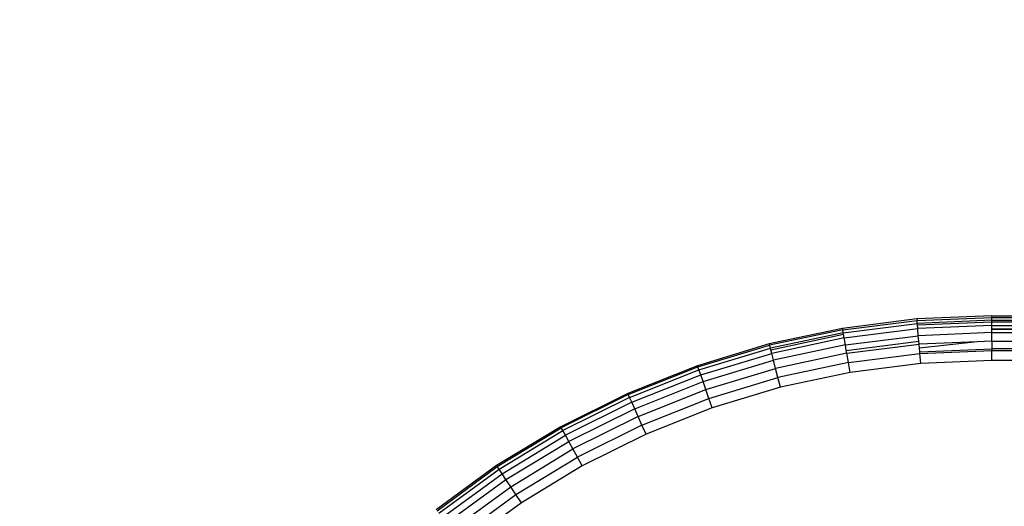
# Model space of a CAD drawing. Units: inches. Extents: x 4524 to 5640, y -3149 to -2566.
# Drawn here: x 5164 to 5167, y -2906 to -2904 of the extents above; entities that cross this region are included whole.
import ezdxf

# ---------------------------------------------------------------- set-up
doc = ezdxf.new("R2010")
doc.units = ezdxf.units.IN
doc.header["$MEASUREMENT"] = 0
doc.layers.add('VP-EQ', color=7, linetype='Continuous', true_color=0x8a3492, plot=False)
doc.styles.get("Standard").update_dxf_attribs({"font": 'arial.ttf'})
doc.dimstyles.get("Standard").update_dxf_attribs({"dimtxt": 14, "dimasz": 20, "dimexe": 20, "dimexo": 50, "dimgap": 20, "dimtad": 0, "dimdec": 0, "dimzin": 0, "dimdsep": 46, "dimtxsty": 'Standard', "dimcen": -0.09, "dimadec": 0, "dimazin": 0, "dimtfac": 1, "dimtdec": 4, "dimtofl": 0, "dimtmove": 0, "dimatfit": 3, "dimfxl": 70, "dimfxlon": 1, "dimtolj": 1, "dimtzin": 0, "dimarcsym": 0})

# ---------------------------------------------------------------- blocks, each defined once
blk = doc.blocks.new('*D176')
at = {"layer": 'Defpoints', "color": 0}
for p in [(5207.268, -2753.9925), (5020.3526, -3148.9542), (5619.7315, -3148.9542)]:
    blk.add_point(p, dxfattribs=at)
at = {"layer": 'VP-EQ', "color": 0, "lineweight": -2}
for p, q in [((5549.7315, -2753.9925), (5639.7315, -2753.9925)), ((5619.7315, -2773.9925), (5619.7315, -2915.9823)), ((5619.7315, -3128.9542), (5619.7315, -2986.9643)), ((5549.7315, -3148.9542), (5639.7315, -3148.9542))]:
    blk.add_line(p, q, dxfattribs=at)
at = {"layer": 'VP-EQ', "color": 0}
for points in [[(5623.0648, -2773.9925), (5616.3982, -2773.9925), (5619.7315, -2753.9925)], [(5616.3982, -3128.9542), (5623.0648, -3128.9542), (5619.7315, -3148.9542)]]:
    blk.add_solid(points, dxfattribs=at)
at = {"layer": 'VP-EQ', "color": 0, "insert": (5619.7315, -2951.4733), "char_height": 14, "attachment_point": 5, "rotation": 90}
blk.add_mtext('\\A1;395', dxfattribs=at)
blk = doc.blocks.new('*D177')
at = {"layer": 'Defpoints', "color": 0}
for p in [(5205.9567, -2905.2026), (5025.5526, -2997.7542), (5561.2311, -2997.7542)]:
    blk.add_point(p, dxfattribs=at)
at = {"layer": 'VP-EQ', "color": 0, "lineweight": -2}
for p, q in [((5561.2311, -2885.2026), (5561.2311, -2865.2026)), ((5491.2311, -2905.2026), (5581.2311, -2905.2026)), ((5491.2311, -2997.7542), (5581.2311, -2997.7542)), ((5561.2311, -3017.7542), (5561.2311, -3037.7542))]:
    blk.add_line(p, q, dxfattribs=at)
at = {"layer": 'VP-EQ', "color": 0}
for points in [[(5557.8978, -2885.2026), (5564.5645, -2885.2026), (5561.2311, -2905.2026)], [(5564.5645, -3017.7542), (5557.8978, -3017.7542), (5561.2311, -2997.7542)]]:
    blk.add_solid(points, dxfattribs=at)
at = {"layer": 'VP-EQ', "color": 0, "insert": (5561.2311, -2952.5006), "char_height": 14, "attachment_point": 5, "rotation": 90}
blk.add_mtext('\\A1;95', dxfattribs=at)
blk = doc.blocks.new('*D178')
at = {"layer": 'Defpoints', "color": 0}
for p in [(4839.9884, -2586.3424), (4839.9884, -2946.1618), (5400.0814, -2947.1636)]:
    blk.add_point(p, dxfattribs=at)
at = {"layer": 'VP-EQ', "color": 0, "lineweight": -2}
for p, q in [((4839.9884, -2656.3424), (4839.9884, -2566.3424)), ((5400.0814, -2656.3424), (5400.0814, -2566.3424)), ((4859.9884, -2586.3424), (5083.2841, -2586.3424)), ((5380.0814, -2586.3424), (5154.1261, -2586.3424))]:
    blk.add_line(p, q, dxfattribs=at)
at = {"layer": 'VP-EQ', "color": 0}
for points in [[(4859.9884, -2583.0091), (4859.9884, -2589.6758), (4839.9884, -2586.3424)], [(5380.0814, -2589.6758), (5380.0814, -2583.0091), (5400.0814, -2586.3424)]]:
    blk.add_solid(points, dxfattribs=at)
at = {"layer": 'VP-EQ', "color": 0, "insert": (5118.7051, -2586.3424), "char_height": 14, "attachment_point": 5}
blk.add_mtext('\\A1;560', dxfattribs=at)
blk = doc.blocks.new('*D179')
at = {"layer": 'Defpoints', "color": 0}
for p in [(4990.4884, -2639.4657), (4990.4884, -2946.1789), (5249.5547, -2947.777)]:
    blk.add_point(p, dxfattribs=at)
at = {"layer": 'VP-EQ', "color": 0, "lineweight": -2}
for p, q in [((4990.4884, -2709.4657), (4990.4884, -2619.4657)), ((5249.5547, -2709.4657), (5249.5547, -2619.4657)), ((5010.4884, -2639.4657), (5084.4815, -2639.4657)), ((5229.5547, -2639.4657), (5155.5615, -2639.4657))]:
    blk.add_line(p, q, dxfattribs=at)
at = {"layer": 'VP-EQ', "color": 0}
for points in [[(5010.4884, -2636.1324), (5010.4884, -2642.799), (4990.4884, -2639.4657)], [(5229.5547, -2642.799), (5229.5547, -2636.1324), (5249.5547, -2639.4657)]]:
    blk.add_solid(points, dxfattribs=at)
at = {"layer": 'VP-EQ', "color": 0, "insert": (5120.0215, -2639.4657), "char_height": 14, "attachment_point": 5}
blk.add_mtext('\\A1;260', dxfattribs=at)
blk = doc.blocks.new('RB2855')
at = {"layer": 'VP-EQ', "color": 0}
for p, q in [((61.7217, 56.922), (61.4702, 56.9114)), ((61.4706, 56.9063), (61.7217, 56.9164)), ((61.7217, 56.9164), (140.85, 56.922)), ((61.7217, 56.9164), (61.7217, 56.922)), ((61.7217, 56.922), (140.85, 56.922)), ((61.7217, 56.9164), (140.85, 56.9169)), ((61.7217, 56.9071), (61.7217, 56.9164)), ((61.7217, 56.9164), (100.2556, 56.9119)), ((61.2204, 56.8798), (60.9742, 56.8274)), ((61.4702, 56.9114), (61.2204, 56.8798)), ((61.2204, 56.8798), (61.2213, 56.8748)), ((61.2213, 56.8748), (61.4706, 56.9063)), ((61.2229, 56.8652), (61.4714, 56.8966)), ((61.4702, 56.9114), (61.4706, 56.9063)), ((61.4714, 56.8966), (61.4706, 56.9063)), ((61.7217, 56.9071), (61.4714, 56.8966)), ((61.4719, 56.8914), (61.4714, 56.8966)), ((61.4719, 56.8914), (61.7217, 56.9012)), ((61.4729, 56.8788), (61.4719, 56.8914)), ((61.7217, 56.8892), (61.4729, 56.8788)), ((61.7217, 56.9012), (61.7217, 56.9071)), ((61.7217, 56.9071), (75.7517, 56.9039)), ((61.7217, 56.9012), (75.7517, 56.9039)), ((61.7217, 56.8892), (61.7217, 56.9012)), ((61.7217, 56.8892), (100.1432, 56.8954)), ((61.7217, 56.8774), (113.4147, 56.8934)), ((61.7217, 56.8774), (61.7217, 56.8892)), ((140.85, 56.8892), (61.7217, 56.8774)), ((61.2213, 56.8748), (60.9752, 56.8237)), ((61.2229, 56.8652), (60.9779, 56.813)), ((60.9792, 56.8079), (61.2238, 56.86)), ((61.2259, 56.8475), (60.9824, 56.7957)), ((61.2229, 56.8652), (61.2213, 56.8748)), ((61.2238, 56.86), (61.2229, 56.8652)), ((61.2259, 56.8475), (61.2238, 56.86)), ((61.2259, 56.8475), (61.4729, 56.8788)), ((61.2299, 56.8241), (61.2259, 56.8475)), ((61.2299, 56.8241), (61.4749, 56.8551)), ((61.4749, 56.8551), (61.4729, 56.8788)), ((61.7217, 56.8655), (61.4749, 56.8551)), ((61.4765, 56.8367), (61.4749, 56.8551)), ((61.7217, 56.8774), (140.85, 56.878)), ((61.7217, 56.8655), (61.7217, 56.8774)), ((101.2867, 56.8718), (61.7217, 56.8774)), ((61.7217, 56.8655), (101.2867, 56.8718)), ((61.7217, 56.8371), (61.7217, 56.8655)), ((61.7217, 56.8655), (140.8084, 56.847)), ((60.9742, 56.8274), (60.7333, 56.7545)), ((60.7345, 56.7509), (60.9752, 56.8237)), ((60.9742, 56.8274), (60.9752, 56.8237)), ((60.9779, 56.813), (60.9752, 56.8237)), ((61.2299, 56.8241), (60.9883, 56.7727)), ((61.233, 56.8059), (61.2299, 56.8241)), ((61.233, 56.8059), (61.4765, 56.8367)), ((61.2346, 56.7961), (61.4773, 56.8268)), ((61.4773, 56.8268), (61.4765, 56.8367)), ((61.6729, 56.835), (61.4773, 56.8268)), ((61.4785, 56.8131), (61.4773, 56.8268)), ((61.6729, 56.835), (61.4785, 56.8131)), ((61.7217, 56.8371), (61.6729, 56.835)), ((61.7217, 56.8371), (61.7217, 56.8108)), ((61.7217, 56.8371), (61.8084, 56.8371)), ((60.7382, 56.7404), (60.9779, 56.813)), ((60.7441, 56.7236), (60.9824, 56.7957)), ((60.9792, 56.8079), (60.9779, 56.813)), ((60.9824, 56.7957), (60.9792, 56.8079)), ((60.9883, 56.7727), (60.9824, 56.7957)), ((61.2346, 56.7961), (60.9954, 56.7451)), ((61.2346, 56.7961), (61.233, 56.8059)), ((61.2399, 56.7648), (61.2346, 56.7961)), ((61.2399, 56.7648), (61.48, 56.7952)), ((61.4795, 56.8006), (61.4785, 56.8131)), ((61.4795, 56.8006), (61.7217, 56.8108)), ((61.48, 56.7952), (61.4795, 56.8006)), ((61.48, 56.7952), (61.7217, 56.8053)), ((61.4828, 56.7619), (61.48, 56.7952)), ((61.7217, 56.8108), (61.7217, 56.8053)), ((61.8084, 56.8108), (61.7217, 56.8108)), ((61.7217, 56.772), (61.7217, 56.8053)), ((61.7217, 56.8053), (61.8084, 56.8053)), ((60.7333, 56.7545), (60.4993, 56.6616)), ((60.5008, 56.6582), (60.7345, 56.7509)), ((60.7333, 56.7545), (60.7345, 56.7509)), ((60.7382, 56.7404), (60.7345, 56.7509)), ((60.7519, 56.7011), (60.9883, 56.7727)), ((60.9954, 56.7451), (60.9883, 56.7727)), ((61.2399, 56.7648), (61.0033, 56.7144)), ((61.2455, 56.7319), (61.2399, 56.7648)), ((61.4828, 56.7619), (61.2455, 56.7319)), ((61.7217, 56.772), (61.4828, 56.7619)), ((140.85, 56.772), (61.7217, 56.772)), ((60.5054, 56.6481), (60.7382, 56.7404)), ((60.5126, 56.6318), (60.7441, 56.7236)), ((60.7441, 56.7236), (60.7382, 56.7404)), ((60.7519, 56.7011), (60.7441, 56.7236)), ((60.7613, 56.6743), (60.9954, 56.7451)), ((60.7717, 56.6444), (61.0033, 56.7144)), ((61.0033, 56.7144), (60.9954, 56.7451)), ((61.0116, 56.6821), (61.0033, 56.7144)), ((61.2455, 56.7319), (61.0116, 56.6821)), ((60.5223, 56.6101), (60.7519, 56.7011)), ((60.7613, 56.6743), (60.7519, 56.7011)), ((61.0116, 56.6821), (60.7827, 56.6128)), ((60.4993, 56.6616), (60.2739, 56.5495)), ((60.5008, 56.6582), (60.2757, 56.5462)), ((60.4993, 56.6616), (60.5008, 56.6582)), ((60.5054, 56.6481), (60.5008, 56.6582)), ((60.5339, 56.5841), (60.7613, 56.6743)), ((60.7717, 56.6444), (60.7613, 56.6743)), ((60.5054, 56.6481), (60.2811, 56.5365)), ((60.5126, 56.6318), (60.2897, 56.5208)), ((60.5126, 56.6318), (60.5054, 56.6481)), ((60.5223, 56.6101), (60.5126, 56.6318)), ((60.5468, 56.5551), (60.7717, 56.6444)), ((60.7827, 56.6128), (60.7717, 56.6444)), ((60.5223, 56.6101), (60.3012, 56.5)), ((60.5339, 56.5841), (60.3149, 56.4751)), ((60.5339, 56.5841), (60.5223, 56.6101)), ((60.5468, 56.5551), (60.5339, 56.5841)), ((60.7827, 56.6128), (60.5604, 56.5247)), ((60.2739, 56.5495), (60.0587, 56.4189)), ((60.2757, 56.5462), (60.2739, 56.5495)), ((60.5468, 56.5551), (60.3302, 56.4474)), ((60.5604, 56.5247), (60.5468, 56.5551)), ((60.0608, 56.4158), (60.2757, 56.5462)), ((60.067, 56.4065), (60.2811, 56.5365)), ((60.0769, 56.3916), (60.2897, 56.5208)), ((60.2811, 56.5365), (60.2757, 56.5462)), ((60.2897, 56.5208), (60.2811, 56.5365)), ((60.3012, 56.5), (60.2897, 56.5208)), ((60.5604, 56.5247), (60.3463, 56.4181)), ((60.09, 56.3719), (60.3012, 56.5)), ((60.3149, 56.4751), (60.3012, 56.5)), ((60.1058, 56.3482), (60.3149, 56.4751)), ((60.3302, 56.4474), (60.3149, 56.4751)), ((60.0587, 56.4189), (59.8553, 56.2707)), ((60.0587, 56.4189), (60.0608, 56.4158)), ((60.1234, 56.3218), (60.3302, 56.4474)), ((60.3463, 56.4181), (60.1419, 56.294)), ((60.3463, 56.4181), (60.3302, 56.4474)), ((59.8584, 56.2667), (60.0608, 56.4158)), ((59.8645, 56.259), (60.067, 56.4065)), ((59.8756, 56.2451), (60.0769, 56.3916)), ((60.067, 56.4065), (60.0608, 56.4158)), ((60.0769, 56.3916), (60.067, 56.4065)), ((60.09, 56.3719), (60.0769, 56.3916)), ((59.8904, 56.2265), (60.09, 56.3719)), ((60.1058, 56.3482), (60.09, 56.3719)), ((59.9081, 56.2042), (60.1058, 56.3482)), ((59.9278, 56.1794), (60.1234, 56.3218)), ((60.1234, 56.3218), (60.1058, 56.3482)), ((60.1419, 56.294), (60.1234, 56.3218)), ((60.1419, 56.294), (59.9486, 56.1532))]:
    blk.add_line(p, q, dxfattribs=at)
blk = doc.blocks.new('RB2855_2D')
at = {"layer": 'VP-EQ', "color": 0}
blk.add_blockref('RB2855', (5105.701, -2962.1144), dxfattribs=at)

msp = doc.modelspace()

# ---------------------------------------------------------------- block references
at = {"layer": 'VP-EQ', "color": 0}
msp.add_blockref('RB2855_2D', (0, 0), dxfattribs=at)

# ---------------------------------------------------------------- dimensions: what is measured, and where the dimension line sits
dim = msp.add_linear_dim(base=(4839.9884, -2586.3424), p1=(5400.0814, -2947.1636), p2=(4839.9884, -2946.1618), dimstyle='Standard', dxfattribs=at)
dim.commit()
dim.dimension.update_dxf_attribs({"geometry": '*D178', "text_midpoint": (5118.7051, -2586.3424), "dimtype": 160})
dim = msp.add_linear_dim(base=(4990.4884, -2639.4657), p1=(5249.5547, -2947.777), p2=(4990.4884, -2946.1789), text='260', dimstyle='Standard', dxfattribs=at)
dim.commit()
dim.dimension.update_dxf_attribs({"geometry": '*D179', "text_midpoint": (5120.0215, -2639.4657), "dimtype": 160})
dim = msp.add_linear_dim(base=(5619.7315, -3148.9542), p1=(5207.268, -2753.9925), p2=(5020.3526, -3148.9542), angle=90, dimstyle='Standard', dxfattribs=at)
dim.commit()
dim.dimension.update_dxf_attribs({"geometry": '*D176', "text_midpoint": (5619.7315, -2951.4733)})
dim = msp.add_linear_dim(base=(5561.2311, -2997.7542), p1=(5205.9567, -2905.2026), p2=(5025.5526, -2997.7542), angle=90, text='95', dimstyle='Standard', dxfattribs=at)
dim.commit()
dim.dimension.update_dxf_attribs({"geometry": '*D177', "text_midpoint": (5561.2311, -2952.5006), "dimtype": 160})

doc.saveas('drawing.dxf')
